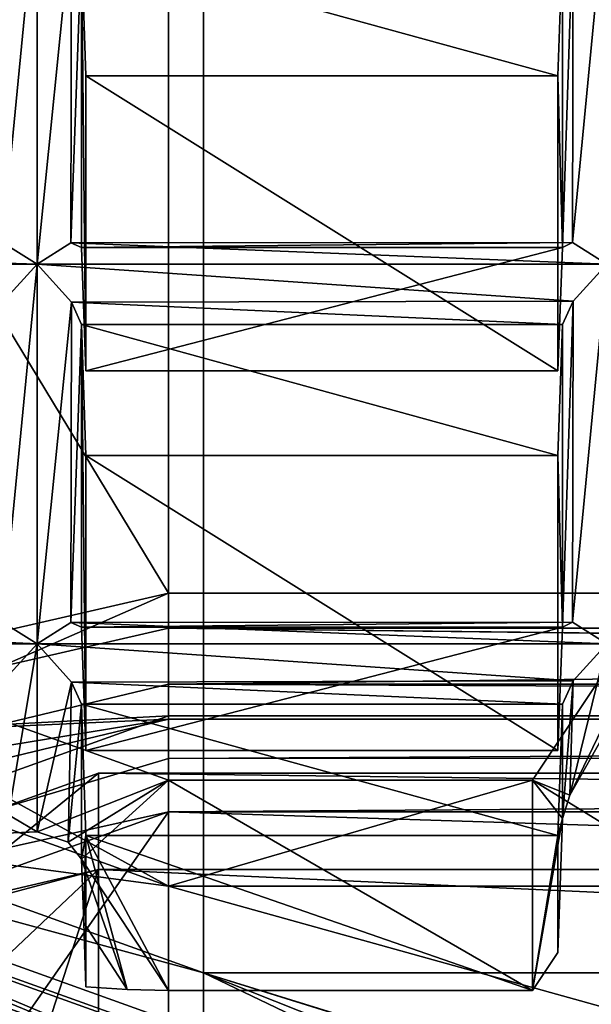
# Model space of a CAD drawing. Units: millimetres. Extents: x -158 to 158, y 74 to 292.
# Drawn here: x -11 to -10, y 284 to 287 of the extents above; entities that cross this region are included whole.
import ezdxf

# ---------------------------------------------------------------- set-up
doc = ezdxf.new("R2010")
doc.units = ezdxf.units.MM
doc.header["$LTSCALE"] = 65.185174
for name, color, linetype in [('1000', 7, 'CONTINUOUS'), ('1001', 7, 'CONTINUOUS'), ('1002', 7, 'CONTINUOUS'), ('1008', 7, 'CONTINUOUS'), ('1009', 7, 'CONTINUOUS'), ('1010', 7, 'CONTINUOUS'), ('1011', 7, 'CONTINUOUS'), ('1012', 7, 'CONTINUOUS'), ('1013', 7, 'CONTINUOUS'), ('1030', 7, 'CONTINUOUS'), ('1032', 7, 'CONTINUOUS'), ('1203', 7, 'CONTINUOUS'), ('1204', 7, 'CONTINUOUS'), ('1208', 7, 'CONTINUOUS'), ('1209', 7, 'CONTINUOUS'), ('1210', 7, 'CONTINUOUS'), ('1308', 7, 'CONTINUOUS'), ('1316', 7, 'CONTINUOUS'), ('1322', 7, 'CONTINUOUS'), ('1323', 7, 'CONTINUOUS'), ('1324', 7, 'CONTINUOUS'), ('1325', 7, 'CONTINUOUS'), ('1332', 7, 'CONTINUOUS'), ('1333', 7, 'CONTINUOUS'), ('1505', 7, 'CONTINUOUS'), ('1534', 7, 'CONTINUOUS'), ('1535', 7, 'CONTINUOUS'), ('1570', 7, 'CONTINUOUS'), ('1571', 7, 'CONTINUOUS'), ('1572', 7, 'CONTINUOUS'), ('1573', 7, 'CONTINUOUS'), ('1668', 7, 'CONTINUOUS'), ('1669', 7, 'CONTINUOUS'), ('1680', 7, 'CONTINUOUS'), ('1681', 7, 'CONTINUOUS'), ('1682', 7, 'CONTINUOUS'), ('1683', 7, 'CONTINUOUS'), ('1685', 7, 'CONTINUOUS'), ('1692', 7, 'CONTINUOUS'), ('1693', 7, 'CONTINUOUS'), ('1694', 7, 'CONTINUOUS'), ('1695', 7, 'CONTINUOUS'), ('1723', 7, 'CONTINUOUS'), ('1724', 7, 'CONTINUOUS'), ('1776', 7, 'CONTINUOUS'), ('1827', 7, 'CONTINUOUS'), ('323', 7, 'CONTINUOUS'), ('328', 7, 'CONTINUOUS'), ('330', 7, 'CONTINUOUS'), ('331', 7, 'CONTINUOUS'), ('341', 7, 'CONTINUOUS'), ('356', 7, 'CONTINUOUS'), ('357', 7, 'CONTINUOUS'), ('363', 7, 'CONTINUOUS'), ('465', 7, 'CONTINUOUS'), ('469', 7, 'CONTINUOUS'), ('479', 7, 'CONTINUOUS'), ('480', 7, 'CONTINUOUS'), ('958', 7, 'CONTINUOUS'), ('959', 7, 'CONTINUOUS'), ('966', 7, 'CONTINUOUS'), ('987', 7, 'CONTINUOUS'), ('998', 7, 'CONTINUOUS'), ('999', 7, 'CONTINUOUS')]:
    doc.layers.add(name, color=color, linetype=linetype)

msp = doc.modelspace()

# ---------------------------------------------------------------- linework, layer by layer
at = {"layer": '1000', "color": 7, "linetype": 'CONTINUOUS', "true_color": 0xb2b2b2}
for points in [[(-9.9269, 286.048, -32.4291), (-9.9269, 285.1852, -32.9273), (-9.9395, 285.6743, -31.8073), (-9.9269, 286.048, -32.4291)], [(-9.9269, 285.1852, -32.9273), (-9.9395, 284.8335, -32.2928), (-9.9395, 285.6743, -31.8073), (-9.9269, 285.1852, -32.9273)]]:
    msp.add_3dface(points, dxfattribs=at)
at = {"layer": '1001', "color": 7, "linetype": 'CONTINUOUS', "true_color": 0xb2b2b2}
for points in [[(-9.8, 284.8926, -33.2402), (-9.9055, 284.706, -33.2827), (-9.8, 285.1376, -33.0987), (-9.8, 284.8926, -33.2402)], [(-9.9055, 284.706, -33.2827), (-9.8962, 285.0323, -33.1085), (-9.8, 285.1376, -33.0987), (-9.9055, 284.706, -33.2827)], [(-9.9055, 284.706, -33.2827), (-9.9269, 284.6399, -33.2421), (-9.8962, 285.0323, -33.1085), (-9.9055, 284.706, -33.2827)], [(-9.9269, 284.6399, -33.2421), (-9.9269, 284.9654, -33.0541), (-9.8962, 285.0323, -33.1085), (-9.9269, 284.6399, -33.2421)]]:
    msp.add_3dface(points, dxfattribs=at)
at = {"layer": '1002', "color": 7, "linetype": 'CONTINUOUS', "true_color": 0xb2b2b2}
for points in [[(-9.8, 286.2202, -32.4737), (-9.8, 285.1376, -33.0987), (-9.8984, 285.1995, -33.0089), (-9.8, 286.2202, -32.4737)], [(-9.8962, 286.1148, -32.4835), (-9.8, 286.2202, -32.4737), (-9.8984, 285.1995, -33.0089), (-9.8962, 286.1148, -32.4835)], [(-9.9269, 286.048, -32.4291), (-9.8962, 286.1148, -32.4835), (-9.9269, 285.1852, -32.9273), (-9.9269, 286.048, -32.4291)], [(-9.9269, 285.1852, -32.9273), (-9.8962, 286.1148, -32.4835), (-9.8984, 285.1995, -33.0089), (-9.9269, 285.1852, -32.9273)]]:
    msp.add_3dface(points, dxfattribs=at)
at = {"layer": '1008', "color": 7, "linetype": 'CONTINUOUS', "true_color": 0xb2b2b2}
for points in [[(-11.425, 285.1376, -33.0987), (-11.5147, 284.5982, -33.3673), (-11.5212, 285.0323, -33.1085), (-11.425, 285.1376, -33.0987)], [(-11.425, 284.602, -33.4079), (-11.5147, 284.5982, -33.3673), (-11.425, 285.1376, -33.0987), (-11.425, 284.602, -33.4079)]]:
    msp.add_3dface(points, dxfattribs=at)
at = {"layer": '1009', "color": 7, "linetype": 'CONTINUOUS', "true_color": 0xb2b2b2}
for points in [[(-11.5212, 286.1148, -32.4835), (-11.425, 286.2202, -32.4737), (-11.5234, 285.1995, -33.0089), (-11.5212, 286.1148, -32.4835)], [(-11.425, 286.2202, -32.4737), (-11.425, 285.1376, -33.0987), (-11.5234, 285.1995, -33.0089), (-11.425, 286.2202, -32.4737)]]:
    msp.add_3dface(points, dxfattribs=at)
at = {"layer": '1010', "color": 7, "linetype": 'CONTINUOUS', "true_color": 0xb2b2b2}
for points in [[(-11.2981, 284.5243, -33.3088), (-11.2981, 284.9654, -33.0541), (-11.2855, 284.5918, -32.4323), (-11.2981, 284.5243, -33.3088)], [(-11.2918, 284.3423, -32.9951), (-11.2981, 284.5243, -33.3088), (-11.2855, 284.5918, -32.4323), (-11.2918, 284.3423, -32.9951)], [(-11.2855, 284.1604, -32.6814), (-11.2918, 284.3423, -32.9951), (-11.2855, 284.5918, -32.4323), (-11.2855, 284.1604, -32.6814)]]:
    msp.add_3dface(points, dxfattribs=at)
at = {"layer": '1011', "color": 7, "linetype": 'CONTINUOUS', "true_color": 0xb2b2b2}
for points in [[(-11.2981, 285.1852, -32.9273), (-11.2981, 286.048, -32.4291), (-11.2855, 284.8335, -32.2928), (-11.2981, 285.1852, -32.9273)], [(-11.2855, 284.8335, -32.2928), (-11.2981, 286.048, -32.4291), (-11.2855, 285.6743, -31.8073), (-11.2855, 284.8335, -32.2928)]]:
    msp.add_3dface(points, dxfattribs=at)
at = {"layer": '1012', "color": 7, "linetype": 'CONTINUOUS', "true_color": 0xb2b2b2}
for points in [[(-11.425, 284.602, -33.4079), (-11.425, 285.1376, -33.0987), (-11.3266, 285.029, -33.1073), (-11.425, 284.602, -33.4079)], [(-11.3362, 284.5724, -33.3831), (-11.425, 284.602, -33.4079), (-11.3266, 285.029, -33.1073), (-11.3362, 284.5724, -33.3831)], [(-11.2981, 284.9654, -33.0541), (-11.3362, 284.5724, -33.3831), (-11.3266, 285.029, -33.1073), (-11.2981, 284.9654, -33.0541)], [(-11.2981, 284.5243, -33.3088), (-11.3362, 284.5724, -33.3831), (-11.2981, 284.9654, -33.0541), (-11.2981, 284.5243, -33.3088)]]:
    msp.add_3dface(points, dxfattribs=at)
at = {"layer": '1013', "color": 7, "linetype": 'CONTINUOUS', "true_color": 0xb2b2b2}
for points in [[(-11.425, 285.1376, -33.0987), (-11.425, 286.2202, -32.4737), (-11.3266, 286.1116, -32.4823), (-11.425, 285.1376, -33.0987)], [(-11.425, 285.1376, -33.0987), (-11.3266, 286.1116, -32.4823), (-11.3288, 285.1989, -33.0124), (-11.425, 285.1376, -33.0987)], [(-11.3266, 286.1116, -32.4823), (-11.2981, 286.048, -32.4291), (-11.3288, 285.1989, -33.0124), (-11.3266, 286.1116, -32.4823)], [(-11.3288, 285.1989, -33.0124), (-11.2981, 286.048, -32.4291), (-11.2981, 285.1852, -32.9273), (-11.3288, 285.1989, -33.0124)]]:
    msp.add_3dface(points, dxfattribs=at)
at = {"layer": '1030', "color": 7, "linetype": 'CONTINUOUS', "true_color": 0xb2b2b2}
for points in [[(-11.05, 284.7497, -33.7268), (-12.6409, 285.3204, -33.3973), (-11.425, 284.602, -33.4079), (-11.05, 284.7497, -33.7268)], [(-11.425, 284.602, -33.4079), (-12.6409, 285.3204, -33.3973), (-11.5147, 284.5982, -33.3673), (-11.425, 284.602, -33.4079)], [(-11.3362, 284.5724, -33.3831), (-11.05, 284.7497, -33.7268), (-11.425, 284.602, -33.4079), (-11.3362, 284.5724, -33.3831)], [(-11.2981, 284.5243, -33.3088), (-11.05, 284.7497, -33.7268), (-11.3362, 284.5724, -33.3831), (-11.2981, 284.5243, -33.3088)], [(-11.05, 284.1497, -32.6875), (-11.05, 284.7497, -33.7268), (-11.2981, 284.5243, -33.3088), (-11.05, 284.1497, -32.6875)], [(-11.1679, 284.1524, -32.686), (-11.05, 284.1497, -32.6875), (-11.2981, 284.5243, -33.3088), (-11.1679, 284.1524, -32.686)], [(-11.2918, 284.3423, -32.9951), (-11.1679, 284.1524, -32.686), (-11.2981, 284.5243, -33.3088), (-11.2918, 284.3423, -32.9951)], [(-11.2855, 284.1604, -32.6814), (-11.1679, 284.1524, -32.686), (-11.2918, 284.3423, -32.9951), (-11.2855, 284.1604, -32.6814)]]:
    msp.add_3dface(points, dxfattribs=at)
at = {"layer": '1032', "color": 7, "linetype": 'CONTINUOUS', "true_color": 0xb2b2b2}
for points in [[(-9.55, 285.4426, -33.3268), (-10.0119, 284.7497, -33.7268), (-9.9055, 284.706, -33.2827), (-9.55, 285.4426, -33.3268)], [(-9.8, 284.8926, -33.2402), (-9.55, 285.4426, -33.3268), (-9.9055, 284.706, -33.2827), (-9.8, 284.8926, -33.2402)], [(-10.0119, 284.7497, -33.7268), (-10.0119, 284.1497, -32.6875), (-9.9269, 284.6399, -33.2421), (-10.0119, 284.7497, -33.7268)], [(-9.9055, 284.706, -33.2827), (-10.0119, 284.7497, -33.7268), (-9.9269, 284.6399, -33.2421), (-9.9055, 284.706, -33.2827)], [(-9.9269, 284.6399, -33.2421), (-10.0119, 284.1497, -32.6875), (-9.9395, 284.2583, -32.6249), (-9.9269, 284.6399, -33.2421)]]:
    msp.add_3dface(points, dxfattribs=at)
at = {"layer": '1203', "color": 7, "linetype": 'CONTINUOUS', "true_color": 0xb2b2b2}
for points in [[(-9.9269, 287.1305, -31.8041), (-9.9269, 286.2677, -32.3023), (-9.9395, 286.7569, -31.1823), (-9.9269, 287.1305, -31.8041)], [(-9.9269, 286.2677, -32.3023), (-9.9395, 285.916, -31.6678), (-9.9395, 286.7569, -31.1823), (-9.9269, 286.2677, -32.3023)]]:
    msp.add_3dface(points, dxfattribs=at)
at = {"layer": '1204', "color": 7, "linetype": 'CONTINUOUS', "true_color": 0xb2b2b2}
for points in [[(-9.8, 287.3027, -31.8487), (-9.8, 286.2202, -32.4737), (-9.8984, 286.282, -32.3839), (-9.8, 287.3027, -31.8487)], [(-9.8962, 287.1973, -31.8585), (-9.8, 287.3027, -31.8487), (-9.8984, 286.282, -32.3839), (-9.8962, 287.1973, -31.8585)], [(-9.9269, 287.1305, -31.8041), (-9.8962, 287.1973, -31.8585), (-9.9269, 286.2677, -32.3023), (-9.9269, 287.1305, -31.8041)], [(-9.9269, 286.2677, -32.3023), (-9.8962, 287.1973, -31.8585), (-9.8984, 286.282, -32.3839), (-9.9269, 286.2677, -32.3023)]]:
    msp.add_3dface(points, dxfattribs=at)
at = {"layer": '1208', "color": 7, "linetype": 'CONTINUOUS', "true_color": 0xb2b2b2}
for points in [[(-11.5212, 287.1973, -31.8585), (-11.425, 287.3027, -31.8487), (-11.5234, 286.282, -32.3839), (-11.5212, 287.1973, -31.8585)], [(-11.5234, 286.282, -32.3839), (-11.425, 287.3027, -31.8487), (-11.425, 286.2202, -32.4737), (-11.5234, 286.282, -32.3839)]]:
    msp.add_3dface(points, dxfattribs=at)
at = {"layer": '1209', "color": 7, "linetype": 'CONTINUOUS', "true_color": 0xb2b2b2}
for points in [[(-11.2981, 286.2677, -32.3023), (-11.2981, 287.1305, -31.8041), (-11.2855, 285.916, -31.6678), (-11.2981, 286.2677, -32.3023)], [(-11.2855, 285.916, -31.6678), (-11.2981, 287.1305, -31.8041), (-11.2855, 286.7569, -31.1823), (-11.2855, 285.916, -31.6678)]]:
    msp.add_3dface(points, dxfattribs=at)
at = {"layer": '1210', "color": 7, "linetype": 'CONTINUOUS', "true_color": 0xb2b2b2}
for points in [[(-11.425, 286.2202, -32.4737), (-11.425, 287.3027, -31.8487), (-11.3266, 287.1941, -31.8573), (-11.425, 286.2202, -32.4737)], [(-11.425, 286.2202, -32.4737), (-11.3266, 287.1941, -31.8573), (-11.3288, 286.2814, -32.3874), (-11.425, 286.2202, -32.4737)], [(-11.3266, 287.1941, -31.8573), (-11.2981, 287.1305, -31.8041), (-11.3288, 286.2814, -32.3874), (-11.3266, 287.1941, -31.8573)], [(-11.3288, 286.2814, -32.3874), (-11.2981, 287.1305, -31.8041), (-11.2981, 286.2677, -32.3023), (-11.3288, 286.2814, -32.3874)]]:
    msp.add_3dface(points, dxfattribs=at)
at = {"layer": '1308', "color": 7, "linetype": 'CONTINUOUS', "true_color": 0xb2b2b2}
msp.add_3dface([(-12.1603, 279.3251, -25.0807), (-13.0653, 284.253, -32.397), (-11.05, 283.5301, -32.8143), (-12.1603, 279.3251, -25.0807)], dxfattribs=at)
at = {"layer": '1316', "color": 7, "linetype": 'CONTINUOUS', "true_color": 0xb2b2b2}
for points in [[(-10.0119, 284.7497, -33.7268), (-11.05, 284.7497, -33.7268), (-10.0119, 284.1497, -32.6875), (-10.0119, 284.7497, -33.7268)], [(-11.05, 284.7497, -33.7268), (-11.05, 284.1497, -32.6875), (-10.0119, 284.1497, -32.6875), (-11.05, 284.7497, -33.7268)]]:
    msp.add_3dface(points, dxfattribs=at)
at = {"layer": '1322', "color": 7, "linetype": 'CONTINUOUS', "true_color": 0xb2b2b2}
for points in [[(-11.05, 284.6593, -21.7701), (-12.9239, 283.987, -22.1583), (-11.55, 283.9448, -22.1826), (-11.05, 284.6593, -21.7701)], [(11.45, 283.9448, -22.1826), (-11.05, 284.6593, -21.7701), (-11.55, 283.9448, -22.1826), (11.45, 283.9448, -22.1826)], [(10.95, 284.6593, -21.7701), (-11.05, 284.6593, -21.7701), (11.45, 283.9448, -22.1826), (10.95, 284.6593, -21.7701)]]:
    msp.add_3dface(points, dxfattribs=at)
at = {"layer": '1323', "color": 7, "linetype": 'CONTINUOUS', "true_color": 0xb2b2b2}
for points in [[(-11.05, 284.811, -21.7501), (-11.05, 284.9325, -21.8433), (-13.0653, 284.2096, -22.2607), (-11.05, 284.811, -21.7501)], [(-11.05, 284.6593, -21.7701), (-11.05, 284.811, -21.7501), (-13.0653, 284.2096, -22.2607), (-11.05, 284.6593, -21.7701)], [(-12.9239, 283.987, -22.1583), (-11.05, 284.6593, -21.7701), (-13.0653, 284.2096, -22.2607), (-12.9239, 283.987, -22.1583)]]:
    msp.add_3dface(points, dxfattribs=at)
at = {"layer": '1324', "color": 7, "linetype": 'CONTINUOUS', "true_color": 0xb2b2b2}
for points in [[(10.95, 284.9325, -21.8433), (10.95, 285.1825, -22.2763), (-11.05, 285.1825, -22.2763), (10.95, 284.9325, -21.8433)], [(-11.05, 284.9325, -21.8433), (10.95, 284.9325, -21.8433), (-11.05, 285.1825, -22.2763), (-11.05, 284.9325, -21.8433)]]:
    msp.add_3dface(points, dxfattribs=at)
at = {"layer": '1325', "color": 7, "linetype": 'CONTINUOUS', "true_color": 0xb2b2b2}
for points in [[(10.95, 284.814, -21.7509), (10.95, 284.9325, -21.8433), (-11.05, 284.811, -21.7501), (10.95, 284.814, -21.7509)], [(-11.05, 284.811, -21.7501), (10.95, 284.9325, -21.8433), (-11.05, 284.9325, -21.8433), (-11.05, 284.811, -21.7501)], [(-11.05, 284.6593, -21.7701), (10.95, 284.6593, -21.7701), (10.95, 284.814, -21.7509), (-11.05, 284.6593, -21.7701)], [(-11.05, 284.6593, -21.7701), (10.95, 284.814, -21.7509), (-11.05, 284.811, -21.7501), (-11.05, 284.6593, -21.7701)]]:
    msp.add_3dface(points, dxfattribs=at)
at = {"layer": '1332', "color": 7, "linetype": 'CONTINUOUS', "true_color": 0xffff80}
for points in [[(-11.05, 289.3325, -29.4643), (-13.0653, 288.6096, -29.8817), (-11.05, 285.2825, -22.4495), (-11.05, 289.3325, -29.4643)], [(-11.05, 285.2825, -22.4495), (-13.0653, 288.6096, -29.8817), (-12.4622, 284.9582, -22.6368), (-11.05, 285.2825, -22.4495)], [(-12.4618, 284.8584, -22.4635), (-11.05, 284.9325, -21.8433), (-11.05, 285.1825, -22.2763), (-12.4618, 284.8584, -22.4635)], [(-13.0653, 284.2096, -22.2607), (-11.05, 284.9325, -21.8433), (-12.4618, 284.8584, -22.4635), (-13.0653, 284.2096, -22.2607)]]:
    msp.add_3dface(points, dxfattribs=at)
at = {"layer": '1333', "color": 7, "linetype": 'CONTINUOUS', "true_color": 0xb2b2b2}
for points in [[(-9.55, 285.4426, -33.3268), (-9.5211, 284.4466, -33.9018), (-10.0119, 284.7497, -33.7268), (-9.55, 285.4426, -33.3268)], [(-11.05, 284.4466, -33.9018), (-12.8886, 285.1062, -33.521), (-12.6409, 285.3204, -33.3973), (-11.05, 284.4466, -33.9018)], [(-11.05, 284.7497, -33.7268), (-11.05, 284.4466, -33.9018), (-12.6409, 285.3204, -33.3973), (-11.05, 284.7497, -33.7268)], [(-9.5211, 284.4466, -33.9018), (-11.05, 284.4466, -33.9018), (-10.0119, 284.7497, -33.7268), (-9.5211, 284.4466, -33.9018)], [(-10.0119, 284.7497, -33.7268), (-11.05, 284.4466, -33.9018), (-11.05, 284.7497, -33.7268), (-10.0119, 284.7497, -33.7268)]]:
    msp.add_3dface(points, dxfattribs=at)
at = {"layer": '1505', "color": 7, "linetype": 'CONTINUOUS', "true_color": 0xb2b2b2}
for points in [[(-11.2981, 287.1305, -31.8041), (-9.9269, 287.1305, -31.8041), (-9.9395, 286.7569, -31.1823), (-11.2981, 287.1305, -31.8041)], [(-11.2855, 286.7569, -31.1823), (-11.2981, 287.1305, -31.8041), (-9.9395, 286.7569, -31.1823), (-11.2855, 286.7569, -31.1823)]]:
    msp.add_3dface(points, dxfattribs=at)
at = {"layer": '1534', "color": 7, "linetype": 'CONTINUOUS', "true_color": 0xb2b2b2}
for points in [[(-13.2848, 286.2791, -32.3975), (-11.5234, 286.282, -32.3839), (-11.425, 286.2202, -32.4737), (-13.2848, 286.2791, -32.3975)], [(-13.2726, 286.2202, -32.4737), (-13.2848, 286.2791, -32.3975), (-11.425, 286.2202, -32.4737), (-13.2726, 286.2202, -32.4737)]]:
    msp.add_3dface(points, dxfattribs=at)
at = {"layer": '1535', "color": 7, "linetype": 'CONTINUOUS', "true_color": 0xb2b2b2}
msp.add_3dface([(-13.2726, 286.2202, -32.4737), (-11.425, 286.2202, -32.4737), (-11.5212, 286.1148, -32.4835), (-13.2726, 286.2202, -32.4737)], dxfattribs=at)
at = {"layer": '1570', "color": 7, "linetype": 'CONTINUOUS', "true_color": 0xb2b2b2}
for points in [[(-9.8, 286.2202, -32.4737), (-11.425, 286.2202, -32.4737), (-11.3288, 286.2814, -32.3874), (-9.8, 286.2202, -32.4737)], [(-9.8, 286.2202, -32.4737), (-11.3288, 286.2814, -32.3874), (-9.8984, 286.282, -32.3839), (-9.8, 286.2202, -32.4737)], [(-11.3288, 286.2814, -32.3874), (-11.2981, 286.2677, -32.3023), (-9.8984, 286.282, -32.3839), (-11.3288, 286.2814, -32.3874)], [(-11.2981, 286.2677, -32.3023), (-9.9269, 286.2677, -32.3023), (-9.8984, 286.282, -32.3839), (-11.2981, 286.2677, -32.3023)]]:
    msp.add_3dface(points, dxfattribs=at)
at = {"layer": '1571', "color": 7, "linetype": 'CONTINUOUS', "true_color": 0xb2b2b2}
for points in [[(-11.425, 286.2202, -32.4737), (-9.8, 286.2202, -32.4737), (-9.8962, 286.1148, -32.4835), (-11.425, 286.2202, -32.4737)], [(-11.3266, 286.1116, -32.4823), (-11.425, 286.2202, -32.4737), (-9.8962, 286.1148, -32.4835), (-11.3266, 286.1116, -32.4823)], [(-9.9269, 286.048, -32.4291), (-11.3266, 286.1116, -32.4823), (-9.8962, 286.1148, -32.4835), (-9.9269, 286.048, -32.4291)], [(-11.2981, 286.048, -32.4291), (-11.3266, 286.1116, -32.4823), (-9.9269, 286.048, -32.4291), (-11.2981, 286.048, -32.4291)]]:
    msp.add_3dface(points, dxfattribs=at)
at = {"layer": '1572', "color": 7, "linetype": 'CONTINUOUS', "true_color": 0xb2b2b2}
for points in [[(-9.9269, 286.2677, -32.3023), (-11.2981, 286.2677, -32.3023), (-11.2855, 285.916, -31.6678), (-9.9269, 286.2677, -32.3023)], [(-9.9395, 285.916, -31.6678), (-9.9269, 286.2677, -32.3023), (-11.2855, 285.916, -31.6678), (-9.9395, 285.916, -31.6678)]]:
    msp.add_3dface(points, dxfattribs=at)
at = {"layer": '1573', "color": 7, "linetype": 'CONTINUOUS', "true_color": 0xb2b2b2}
for points in [[(-11.2981, 286.048, -32.4291), (-9.9269, 286.048, -32.4291), (-9.9395, 285.6743, -31.8073), (-11.2981, 286.048, -32.4291)], [(-11.2855, 285.6743, -31.8073), (-11.2981, 286.048, -32.4291), (-9.9395, 285.6743, -31.8073), (-11.2855, 285.6743, -31.8073)]]:
    msp.add_3dface(points, dxfattribs=at)
at = {"layer": '1668', "color": 7, "linetype": 'CONTINUOUS', "true_color": 0xb2b2b2}
for points in [[(-11.425, 285.1376, -33.0987), (-12.7237, 285.1989, -33.0122), (-11.5234, 285.1995, -33.0089), (-11.425, 285.1376, -33.0987)], [(-12.6319, 285.1376, -33.0987), (-12.7237, 285.1989, -33.0122), (-11.425, 285.1376, -33.0987), (-12.6319, 285.1376, -33.0987)]]:
    msp.add_3dface(points, dxfattribs=at)
at = {"layer": '1669', "color": 7, "linetype": 'CONTINUOUS', "true_color": 0xb2b2b2}
msp.add_3dface([(-12.6319, 285.1376, -33.0987), (-11.425, 285.1376, -33.0987), (-11.5212, 285.0323, -33.1085), (-12.6319, 285.1376, -33.0987)], dxfattribs=at)
at = {"layer": '1680', "color": 7, "linetype": 'CONTINUOUS', "true_color": 0xb2b2b2}
for points in [[(-11.3266, 285.029, -33.1073), (-11.425, 285.1376, -33.0987), (-9.8962, 285.0323, -33.1085), (-11.3266, 285.029, -33.1073)], [(-9.8962, 285.0323, -33.1085), (-11.425, 285.1376, -33.0987), (-9.8, 285.1376, -33.0987), (-9.8962, 285.0323, -33.1085)], [(-9.9269, 284.9654, -33.0541), (-11.3266, 285.029, -33.1073), (-9.8962, 285.0323, -33.1085), (-9.9269, 284.9654, -33.0541)], [(-11.2981, 284.9654, -33.0541), (-11.3266, 285.029, -33.1073), (-9.9269, 284.9654, -33.0541), (-11.2981, 284.9654, -33.0541)]]:
    msp.add_3dface(points, dxfattribs=at)
at = {"layer": '1681', "color": 7, "linetype": 'CONTINUOUS', "true_color": 0xb2b2b2}
for points in [[(-9.8, 285.1376, -33.0987), (-11.425, 285.1376, -33.0987), (-11.3288, 285.1989, -33.0124), (-9.8, 285.1376, -33.0987)], [(-9.8, 285.1376, -33.0987), (-11.3288, 285.1989, -33.0124), (-9.8984, 285.1995, -33.0089), (-9.8, 285.1376, -33.0987)], [(-11.3288, 285.1989, -33.0124), (-11.2981, 285.1852, -32.9273), (-9.8984, 285.1995, -33.0089), (-11.3288, 285.1989, -33.0124)], [(-11.2981, 285.1852, -32.9273), (-9.9269, 285.1852, -32.9273), (-9.8984, 285.1995, -33.0089), (-11.2981, 285.1852, -32.9273)]]:
    msp.add_3dface(points, dxfattribs=at)
at = {"layer": '1682', "color": 7, "linetype": 'CONTINUOUS', "true_color": 0xb2b2b2}
for points in [[(-11.2981, 284.9654, -33.0541), (-9.9269, 284.9654, -33.0541), (-9.9395, 284.5918, -32.4323), (-11.2981, 284.9654, -33.0541)], [(-11.2855, 284.5918, -32.4323), (-11.2981, 284.9654, -33.0541), (-9.9395, 284.5918, -32.4323), (-11.2855, 284.5918, -32.4323)]]:
    msp.add_3dface(points, dxfattribs=at)
at = {"layer": '1683', "color": 7, "linetype": 'CONTINUOUS', "true_color": 0xb2b2b2}
for points in [[(-9.9269, 285.1852, -32.9273), (-11.2981, 285.1852, -32.9273), (-11.2855, 284.8335, -32.2928), (-9.9269, 285.1852, -32.9273)], [(-9.9395, 284.8335, -32.2928), (-9.9269, 285.1852, -32.9273), (-11.2855, 284.8335, -32.2928), (-9.9395, 284.8335, -32.2928)]]:
    msp.add_3dface(points, dxfattribs=at)
at = {"layer": '1685', "color": 7, "linetype": 'CONTINUOUS', "true_color": 0xb2b2b2}
for points in [[(-13.2245, 284.7154, -33.5157), (-11.05, 283.9353, -33.9661), (-13.0653, 284.253, -32.397), (-13.2245, 284.7154, -33.5157)], [(-13.0653, 284.253, -32.397), (-11.05, 283.9353, -33.9661), (-11.05, 283.7102, -33.3262), (-13.0653, 284.253, -32.397)], [(-11.05, 283.5301, -32.8143), (-13.0653, 284.253, -32.397), (-11.05, 283.7102, -33.3262), (-11.05, 283.5301, -32.8143)]]:
    msp.add_3dface(points, dxfattribs=at)
at = {"layer": '1692', "color": 7, "linetype": 'CONTINUOUS', "true_color": 0xb2b2b2}
for points in [[(-9.5211, 284.4466, -33.9018), (-9.5408, 284.0272, -33.2434), (-11.05, 284.4466, -33.9018), (-9.5211, 284.4466, -33.9018)], [(-9.5408, 284.0272, -33.2434), (-11.05, 284.0272, -33.2434), (-11.05, 284.4466, -33.9018), (-9.5408, 284.0272, -33.2434)]]:
    msp.add_3dface(points, dxfattribs=at)
at = {"layer": '1693', "color": 7, "linetype": 'CONTINUOUS', "true_color": 0xb2b2b2}
for points in [[(-12.9386, 284.6408, -32.8153), (-12.9126, 284.6953, -32.8577), (-11.05, 283.926, -33.2139), (-12.9386, 284.6408, -32.8153)], [(-11.05, 283.926, -33.2139), (-12.9126, 284.6953, -32.8577), (-11.05, 284.0272, -33.2434), (-11.05, 283.926, -33.2139)], [(-12.9906, 284.5925, -32.8357), (-12.9386, 284.6408, -32.8153), (-11.05, 283.926, -33.2139), (-12.9906, 284.5925, -32.8357)], [(-11.05, 283.8834, -33.3103), (-13.0243, 284.5916, -32.9014), (-12.9906, 284.5925, -32.8357), (-11.05, 283.8834, -33.3103)], [(-11.05, 283.8834, -33.3103), (-12.9906, 284.5925, -32.8357), (-11.05, 283.926, -33.2139), (-11.05, 283.8834, -33.3103)]]:
    msp.add_3dface(points, dxfattribs=at)
at = {"layer": '1694', "color": 7, "linetype": 'CONTINUOUS', "true_color": 0xb2b2b2}
for points in [[(-11.05, 284.0652, -33.8911), (-13.1181, 284.807, -33.4628), (-11.05, 283.8834, -33.3103), (-11.05, 284.0652, -33.8911)], [(-11.05, 283.8834, -33.3103), (-13.1181, 284.807, -33.4628), (-13.0243, 284.5916, -32.9014), (-11.05, 283.8834, -33.3103)]]:
    msp.add_3dface(points, dxfattribs=at)
at = {"layer": '1695', "color": 7, "linetype": 'CONTINUOUS', "true_color": 0xb2b2b2}
for points in [[(-11.05, 284.4466, -33.9018), (-12.9126, 284.6953, -32.8577), (-12.8886, 285.1062, -33.521), (-11.05, 284.4466, -33.9018)], [(-11.05, 284.0272, -33.2434), (-12.9126, 284.6953, -32.8577), (-11.05, 284.4466, -33.9018), (-11.05, 284.0272, -33.2434)]]:
    msp.add_3dface(points, dxfattribs=at)
at = {"layer": '1723', "color": 7, "linetype": 'CONTINUOUS', "true_color": 0xb2b2b2}
for points in [[(-9.9395, 284.8335, -32.2928), (-11.2855, 284.8335, -32.2928), (-11.2855, 285.6743, -31.8073), (-9.9395, 284.8335, -32.2928)], [(-9.9395, 284.8335, -32.2928), (-11.2855, 285.6743, -31.8073), (-9.9395, 285.6743, -31.8073), (-9.9395, 284.8335, -32.2928)]]:
    msp.add_3dface(points, dxfattribs=at)
at = {"layer": '1724', "color": 7, "linetype": 'CONTINUOUS', "true_color": 0xb2b2b2}
for points in [[(-11.05, 284.1497, -32.6875), (-11.1679, 284.1524, -32.686), (-11.2855, 284.5918, -32.4323), (-11.05, 284.1497, -32.6875)], [(-10.0119, 284.1497, -32.6875), (-11.05, 284.1497, -32.6875), (-11.2855, 284.5918, -32.4323), (-10.0119, 284.1497, -32.6875)], [(-11.1679, 284.1524, -32.686), (-11.2855, 284.1604, -32.6814), (-11.2855, 284.5918, -32.4323), (-11.1679, 284.1524, -32.686)], [(-10.0119, 284.1497, -32.6875), (-11.2855, 284.5918, -32.4323), (-9.9395, 284.5918, -32.4323), (-10.0119, 284.1497, -32.6875)], [(-9.9395, 284.2583, -32.6249), (-10.0119, 284.1497, -32.6875), (-9.9395, 284.5918, -32.4323), (-9.9395, 284.2583, -32.6249)]]:
    msp.add_3dface(points, dxfattribs=at)
at = {"layer": '1776', "color": 7, "linetype": 'CONTINUOUS', "true_color": 0xb2b2b2}
for points in [[(-9.9395, 285.916, -31.6678), (-11.2855, 285.916, -31.6678), (-11.2855, 286.7569, -31.1823), (-9.9395, 285.916, -31.6678)], [(-9.9395, 285.916, -31.6678), (-11.2855, 286.7569, -31.1823), (-9.9395, 286.7569, -31.1823), (-9.9395, 285.916, -31.6678)]]:
    msp.add_3dface(points, dxfattribs=at)
at = {"layer": '1827', "color": 7, "linetype": 'CONTINUOUS', "true_color": 0xe87108}
for points in [[(-11.05, 285.2825, -22.4495), (-12.4622, 284.9582, -22.6368), (-12.3618, 284.7081, -22.7812), (-11.05, 285.2825, -22.4495)], [(-11.05, 285.0227, -22.5995), (-11.05, 285.2825, -22.4495), (-12.3618, 284.7081, -22.7812), (-11.05, 285.0227, -22.5995)], [(10.95, 285.2825, -22.4495), (-11.05, 285.2825, -22.4495), (-11.05, 285.0227, -22.5995), (10.95, 285.2825, -22.4495)], [(10.95, 285.0227, -22.5995), (10.95, 285.2825, -22.4495), (-11.05, 285.0227, -22.5995), (10.95, 285.0227, -22.5995)]]:
    msp.add_3dface(points, dxfattribs=at)
at = {"layer": '323', "linetype": 'CONTINUOUS'}
msp.add_3dface([(-10.95, 283.9806, -35.0946), (-15.625, 282.9414, -35.6946), (-13.4956, 284.8937, -34.5674), (-10.95, 283.9806, -35.0946)], dxfattribs=at)
at = {"layer": '328', "linetype": 'CONTINUOUS'}
for points in [[(-15.625, 283.262, -14.75), (15.625, 283.262, -14.75), (-15.625, 292.1261, -30.1031), (-15.625, 283.262, -14.75)], [(-15.625, 292.1261, -30.1031), (15.625, 283.262, -14.75), (15.625, 292.1261, -30.1031), (-15.625, 292.1261, -30.1031)]]:
    msp.add_3dface(points, dxfattribs=at)
at = {"layer": '330', "linetype": 'CONTINUOUS'}
for points in [[(10.95, 281.4867, -15.775), (-10.95, 281.4867, -15.775), (10.95, 290.1758, -30.825), (10.95, 281.4867, -15.775)], [(10.95, 290.1758, -30.825), (-10.95, 281.4867, -15.775), (-10.95, 290.1758, -30.825), (10.95, 290.1758, -30.825)]]:
    msp.add_3dface(points, dxfattribs=at)
at = {"layer": '331', "linetype": 'CONTINUOUS'}
for points in [[(-10.95, 284.2002, -34.275), (-10.95, 275.5111, -19.225), (-1.364, 279.6065, -26.3184), (-10.95, 284.2002, -34.275)], [(10.95, 284.2002, -34.275), (-10.95, 284.2002, -34.275), (1.364, 280.394, -27.6824), (10.95, 284.2002, -34.275)], [(1.364, 280.394, -27.6824), (-10.95, 284.2002, -34.275), (0, 280.7877, -28.3644), (1.364, 280.394, -27.6824)], [(0, 280.7877, -28.3644), (-10.95, 284.2002, -34.275), (-1.364, 280.394, -27.6824), (0, 280.7877, -28.3644)], [(-1.364, 280.394, -27.6824), (-10.95, 284.2002, -34.275), (-1.364, 279.6065, -26.3184), (-1.364, 280.394, -27.6824)]]:
    msp.add_3dface(points, dxfattribs=at)
at = {"layer": '341', "linetype": 'CONTINUOUS'}
for points in [[(10.95, 283.9806, -35.0946), (-10.95, 283.9806, -35.0946), (10.95, 284.2002, -34.275), (10.95, 283.9806, -35.0946)], [(-10.95, 283.9806, -35.0946), (-10.95, 284.2002, -34.275), (10.95, 284.2002, -34.275), (-10.95, 283.9806, -35.0946)]]:
    msp.add_3dface(points, dxfattribs=at)
at = {"layer": '356', "linetype": 'CONTINUOUS'}
for points in [[(-10.95, 281.4867, -15.775), (-13.0713, 280.7257, -16.2143), (-10.95, 290.1758, -30.825), (-10.95, 281.4867, -15.775)], [(-10.95, 290.1758, -30.825), (-13.0713, 280.7257, -16.2143), (-13.0713, 289.4148, -31.2643), (-10.95, 290.1758, -30.825)]]:
    msp.add_3dface(points, dxfattribs=at)
at = {"layer": '357', "linetype": 'CONTINUOUS'}
for points in [[(-13.0713, 276.2721, -18.7857), (-10.95, 275.5111, -19.225), (-13.0713, 284.9612, -33.8356), (-13.0713, 276.2721, -18.7857)], [(-13.0713, 284.9612, -33.8356), (-10.95, 275.5111, -19.225), (-10.95, 284.2002, -34.275), (-13.0713, 284.9612, -33.8356)]]:
    msp.add_3dface(points, dxfattribs=at)
at = {"layer": '363', "linetype": 'CONTINUOUS'}
for points in [[(-13.4956, 284.8937, -34.5674), (-13.0713, 284.9612, -33.8356), (-10.95, 284.2002, -34.275), (-13.4956, 284.8937, -34.5674)], [(-10.95, 283.9806, -35.0946), (-13.4956, 284.8937, -34.5674), (-10.95, 284.2002, -34.275), (-10.95, 283.9806, -35.0946)]]:
    msp.add_3dface(points, dxfattribs=at)
at = {"layer": '465', "color": 7, "linetype": 'CONTINUOUS', "true_color": 0xff8080}
for points in [[(-13.442, 283.9825, -21.0639), (-13.0627, 283.2945, -20.6309), (-11.25, 284.7688, -20.6099), (-13.442, 283.9825, -21.0639)], [(-11.25, 284.7688, -20.6099), (-13.0627, 283.2945, -20.6309), (-11.25, 283.7443, -20.3354), (-11.25, 284.7688, -20.6099)]]:
    msp.add_3dface(points, dxfattribs=at)
at = {"layer": '469', "color": 7, "linetype": 'CONTINUOUS', "true_color": 0xff8080}
for points in [[(-11.25, 284.7688, -20.6099), (-11.25, 283.7443, -20.3354), (11.15, 284.7688, -20.6099), (-11.25, 284.7688, -20.6099)], [(-11.25, 283.7443, -20.3354), (11.15, 283.7443, -20.3354), (11.15, 284.7688, -20.6099), (-11.25, 283.7443, -20.3354)]]:
    msp.add_3dface(points, dxfattribs=at)
at = {"layer": '479', "color": 7, "linetype": 'CONTINUOUS', "true_color": 0xff8080}
for points in [[(-13.442, 283.9825, -21.0639), (-11.25, 284.7688, -20.6099), (-11.25, 284.4943, -21.6344), (-13.442, 283.9825, -21.0639)], [(-13.0599, 284.0117, -21.8786), (-13.442, 283.9825, -21.0639), (-11.25, 284.4943, -21.6344), (-13.0599, 284.0117, -21.8786)], [(-12.4271, 283.3814, -21.8877), (-13.0599, 284.0117, -21.8786), (-11.25, 284.4943, -21.6344), (-12.4271, 283.3814, -21.8877)], [(-11.55, 283.5711, -21.5353), (-12.4271, 283.3814, -21.8877), (-11.25, 284.4943, -21.6344), (-11.55, 283.5711, -21.5353)], [(-11.25, 283.4698, -21.3599), (-11.55, 283.5711, -21.5353), (-11.25, 284.4943, -21.6344), (-11.25, 283.4698, -21.3599)]]:
    msp.add_3dface(points, dxfattribs=at)
at = {"layer": '480', "color": 7, "linetype": 'CONTINUOUS', "true_color": 0xff8080}
for points in [[(-11.25, 284.7688, -20.6099), (11.15, 284.7688, -20.6099), (11.15, 284.4943, -21.6344), (-11.25, 284.7688, -20.6099)], [(-11.25, 284.7688, -20.6099), (11.15, 284.4943, -21.6344), (-11.25, 284.4943, -21.6344), (-11.25, 284.7688, -20.6099)], [(11.15, 283.4698, -21.3599), (-11.25, 283.4698, -21.3599), (-11.25, 284.4943, -21.6344), (11.15, 283.4698, -21.3599)], [(11.15, 284.4943, -21.6344), (11.15, 283.4698, -21.3599), (-11.25, 284.4943, -21.6344), (11.15, 284.4943, -21.6344)]]:
    msp.add_3dface(points, dxfattribs=at)
at = {"layer": '958', "color": 7, "linetype": 'CONTINUOUS', "true_color": 0xb2b2b2}
for points in [[(10.95, 285.0227, -22.5995), (-11.05, 285.0227, -22.5995), (10.95, 284.9227, -22.4263), (10.95, 285.0227, -22.5995)], [(10.95, 284.9227, -22.4263), (-11.05, 285.0227, -22.5995), (-11.05, 284.9227, -22.4263), (10.95, 284.9227, -22.4263)]]:
    msp.add_3dface(points, dxfattribs=at)
at = {"layer": '959', "color": 7, "linetype": 'CONTINUOUS', "true_color": 0xb2b2b2}
for points in [[(-11.05, 285.0227, -22.5995), (-12.3618, 284.7081, -22.7812), (-11.05, 284.9227, -22.4263), (-11.05, 285.0227, -22.5995)], [(-12.3618, 284.7081, -22.7812), (-12.3622, 284.6079, -22.6081), (-11.05, 284.9227, -22.4263), (-12.3618, 284.7081, -22.7812)]]:
    msp.add_3dface(points, dxfattribs=at)
at = {"layer": '966', "color": 7, "linetype": 'CONTINUOUS', "true_color": 0xb2b2b2}
for points in [[(-12.4618, 284.8584, -22.4635), (-11.05, 285.1825, -22.2763), (-11.05, 284.9227, -22.4263), (-12.4618, 284.8584, -22.4635)], [(-11.05, 285.1825, -22.2763), (10.95, 285.1825, -22.2763), (10.95, 284.9227, -22.4263), (-11.05, 285.1825, -22.2763)], [(-11.05, 285.1825, -22.2763), (10.95, 284.9227, -22.4263), (-11.05, 284.9227, -22.4263), (-11.05, 285.1825, -22.2763)], [(-12.3622, 284.6079, -22.6081), (-12.4618, 284.8584, -22.4635), (-11.05, 284.9227, -22.4263), (-12.3622, 284.6079, -22.6081)]]:
    msp.add_3dface(points, dxfattribs=at)
at = {"layer": '987', "color": 7, "linetype": 'CONTINUOUS', "true_color": 0xb2b2b2}
for points in [[(-11.05, 283.9353, -33.9661), (-13.2245, 284.7154, -33.5157), (-13.1181, 284.807, -33.4628), (-11.05, 283.9353, -33.9661)], [(-11.05, 284.0652, -33.8911), (-11.05, 283.9353, -33.9661), (-13.1181, 284.807, -33.4628), (-11.05, 284.0652, -33.8911)]]:
    msp.add_3dface(points, dxfattribs=at)
at = {"layer": '998', "color": 7, "linetype": 'CONTINUOUS', "true_color": 0xffff80}
for points in [[(10.95, 289.3325, -29.4643), (-11.05, 289.3325, -29.4643), (10.95, 285.2825, -22.4495), (10.95, 289.3325, -29.4643)], [(10.95, 285.2825, -22.4495), (-11.05, 289.3325, -29.4643), (-11.05, 285.2825, -22.4495), (10.95, 285.2825, -22.4495)]]:
    msp.add_3dface(points, dxfattribs=at)
at = {"layer": '999', "color": 7, "linetype": 'CONTINUOUS', "true_color": 0xb2b2b2}
for points in [[(-9.9269, 284.9654, -33.0541), (-9.9269, 284.6399, -33.2421), (-9.9395, 284.5918, -32.4323), (-9.9269, 284.9654, -33.0541)], [(-9.9269, 284.6399, -33.2421), (-9.9395, 284.2583, -32.6249), (-9.9395, 284.5918, -32.4323), (-9.9269, 284.6399, -33.2421)]]:
    msp.add_3dface(points, dxfattribs=at)

doc.saveas('drawing.dxf')
